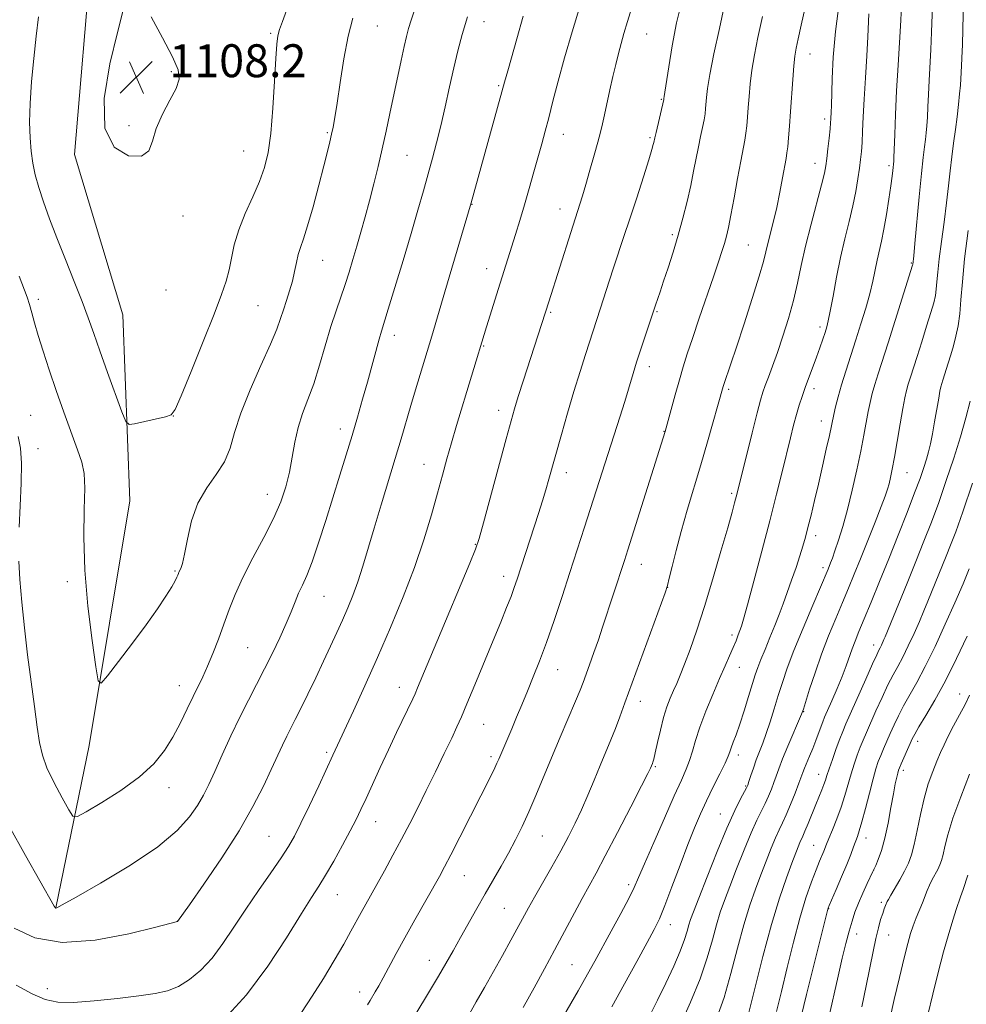
# Model space of a CAD drawing. Extents: x 2189800 to 2192700, y 329800 to 332700.
# Drawn here: x 2191267 to 2191497, y 331033 to 331273 of the extents above; entities that cross this region are included whole.
import ezdxf

# ---------------------------------------------------------------- set-up
doc = ezdxf.new("R2010")
doc.units = 0
doc.header["$MEASUREMENT"] = 0
for name, color, linetype, lineweight in [('DTM HARD BREAKLINE', 7, 'Continuous', 0), ('DTM SPOT ELEVATION', 2, 'Continuous', 13), ('INDEX CONTOUR', 41, 'Continuous', 13), ('INTERMEDIATE CONTOUR', 44, 'Continuous', 0), ('SPOT ELEVATION', 7, 'Continuous', 0)]:
    doc.layers.add(name, color=color, linetype=linetype, lineweight=lineweight)
doc.styles.add('Style-ITALICS', font='ITALICS.shx')

# ---------------------------------------------------------------- blocks, each defined once
blk = doc.blocks.new('SPOT')
at = {"layer": 'SPOT ELEVATION'}
for p, q in [((-3.91, -3.91), (3.82, 3.81)), ((-1.65, 3.77), (1.72, -3.93))]:
    blk.add_line(p, q, dxfattribs=at)

msp = doc.modelspace()

# ---------------------------------------------------------------- linework, layer by layer
at = {"layer": 'DTM HARD BREAKLINE'}
msp.add_polyline3d([(2191303.41, 331383.61, 1109.79), (2191295.54, 331333.41, 1108.3), (2191284.25, 331288.64, 1107.48), (2191280.12, 331239.82, 1107.91), (2191291.83, 331200.84, 1107.25), (2191293.54, 331155.63, 1105.15), (2191283.65, 331096.19, 1103.64), (2191275.55, 331056.72, 1100.02)], dxfattribs=at)
at = {"layer": 'DTM SPOT ELEVATION'}
for p in [(2191353.7, 331271.03, 1103.15), (2191379.57, 331272.09, 1099.33), (2191327.8, 331269.24, 1106.2), (2191419.11, 331269.06, 1093.13), (2191458.8, 331264.23, 1085.26), (2191303.61, 331259.91, 1108.18), (2191383.17, 331256.5, 1098.18), (2191422.73, 331253.22, 1092.11), (2191293.36, 331246.75, 1108.26), (2191462.43, 331248.41, 1084.38), (2191341.52, 331245.08, 1104.18), (2191398.9, 331244.69, 1095.3), (2191419.96, 331243.88, 1092.21), (2191321.19, 331240.6, 1106.9), (2191360.9, 331239.58, 1101.04), (2191460.04, 331237.66, 1084.67), (2191478.04, 331237.06, 1080.29), (2191376.66, 331227.71, 1097.95), (2191306.47, 331224.82, 1107.66), (2191398.09, 331226.55, 1094.67), (2191425.36, 331220.3, 1090.28), (2191443.81, 331217.8, 1087.01), (2191340.42, 331214.03, 1103.19), (2191483.49, 331213.45, 1078.12), (2191380.28, 331212.01, 1096.65), (2191302.35, 331206.86, 1107.45), (2191271.27, 331204.62, 1104.43), (2191324.66, 331203.04, 1105), (2191395.82, 331201.46, 1093.81), (2191421.68, 331201.63, 1089.86), (2191461.24, 331197.88, 1082.42), (2191357.82, 331195.87, 1099.45), (2191379.56, 331193.24, 1095.88), (2191419.77, 331188.22, 1089.47), (2191439.04, 331182.7, 1085.73), (2191459.8, 331182.88, 1081.54), (2191383.14, 331177.65, 1094.57), (2191269.42, 331176.43, 1102.82), (2191304.12, 331176.24, 1105.99), (2191461.6, 331175, 1080.64), (2191344.71, 331173.12, 1100.56), (2191423.37, 331172.52, 1088.05), (2191271.21, 331168.34, 1102.7), (2191365.03, 331164.49, 1096.79), (2191399.63, 331162.51, 1091.42), (2191482.39, 331162.47, 1075.14), (2191326.95, 331157.18, 1102.67), (2191439.79, 331157.45, 1084.28), (2191460.18, 331147.19, 1079.52), (2191377.54, 331145.05, 1094.08), (2191304.49, 331138.6, 1104.14), (2191417.87, 331140.2, 1087.28), (2191462.02, 331139.41, 1078.4), (2191384.41, 331137.28, 1092.57), (2191278.37, 331136.03, 1103.69), (2191424.27, 331134.6, 1085.97), (2191340.74, 331132.43, 1099.13), (2191439.85, 331123.01, 1082.38), (2191322.14, 331119.99, 1101.01), (2191474.28, 331120.6, 1072.59), (2191397.54, 331114.61, 1089.22), (2191441.68, 331115.19, 1081.24), (2191305.53, 331110.7, 1102.66), (2191359.07, 331110.3, 1094.65), (2191495.19, 331108.68, 1064.62), (2191417.59, 331106.94, 1085.4), (2191457.29, 331104.38, 1075.93), (2191379.53, 331101.36, 1091.11), (2191484.97, 331097.21, 1065.47), (2191341.38, 331094.51, 1096.29), (2191381.34, 331093.45, 1090.33), (2191441.45, 331093.91, 1079.49), (2191421.24, 331091.05, 1083.84), (2191460.93, 331089.14, 1072.71), (2191481.55, 331090.12, 1065.56), (2191303.05, 331085.93, 1101.38), (2191443.23, 331086.34, 1078.14), (2191437.03, 331079.57, 1078.84), (2191353.27, 331077.69, 1093.24), (2191327.32, 331074.13, 1096.98), (2191393.75, 331074.23, 1087.15), (2191459.74, 331071.92, 1070.87), (2191472.48, 331073.7, 1067.32), (2191374.79, 331064.56, 1089.17), (2191474.31, 331065.95, 1066.01), (2191414.77, 331062.36, 1082.38), (2191344, 331059.92, 1093.16), (2191476.15, 331058.07, 1064.32), (2191384.57, 331056.63, 1086.97), (2191463.38, 331056.52, 1067.94), (2191305.1, 331053.46, 1098.01), (2191424.91, 331052.61, 1079.35), (2191470.14, 331050.41, 1065.38), (2191477.99, 331050.16, 1063.1), (2191366.34, 331044, 1088.7), (2191401, 331042.9, 1082.98), (2191273.46, 331037.12, 1096.53), (2191349.38, 331036.3, 1090.58)]:
    msp.add_point(p, dxfattribs=at)
at = {"layer": 'INDEX CONTOUR', "flags": 128}
for points, elevation in [([(2191351.2689, 331033.157), (2191351.936, 331034.234), (2191353.195, 331036.341), (2191354.029, 331037.779), (2191355.113, 331039.728), (2191358.273, 331045.604), (2191360.385, 331049.472), (2191362.805, 331053.802), (2191368.778, 331064.339), (2191370.038, 331066.662), (2191371.578, 331069.629), (2191373.738, 331073.872), (2191381.422, 331089.093), (2191382.226, 331090.73), (2191382.768, 331091.893), (2191383.208, 331092.9009), (2191386.35, 331100.239), (2191387.533, 331103.03), (2191388.818, 331106.093), (2191390.178, 331109.366), (2191391.598, 331112.84), (2191393.116, 331116.713), (2191394.7841, 331121.2319), (2191396.627, 331126.54), (2191398.568, 331132.347), (2191400.5049, 331138.257), (2191404.067, 331149.243), (2191412.599, 331175.9879), (2191413.797, 331179.796), (2191414.699, 331182.7499), (2191415.832, 331186.593), (2191416.237, 331187.926), (2191416.696, 331189.36), (2191421.274, 331203.15), (2191422.384, 331206.383), (2191423.26, 331208.976), (2191424.35, 331212.266), (2191425.565, 331216.074), (2191426.794, 331220.166), (2191427.9391, 331224.325), (2191428.962, 331228.392), (2191429.839, 331232.221), (2191430.557, 331235.697), (2191431.706, 331241.638), (2191432.2331, 331244.16), (2191432.71, 331246.361), (2191433.086, 331248.199), (2191433.33, 331249.67), (2191433.474, 331250.93), (2191433.684, 331253.652), (2191433.952, 331255.831), (2191434.524, 331259.2381), (2191435.505, 331264.218), (2191436.816, 331270.416), (2191438.33, 331277.296)], 1090), ([(2191410.709, 331032.679), (2191413.79, 331038.261), (2191416.774, 331043.737), (2191419.248, 331048.303), (2191420.952, 331051.482), (2191422.223, 331054.09), (2191423.551, 331057.268), (2191425.2889, 331061.804), (2191427.266, 331067.076), (2191429.174, 331072.11), (2191430.793, 331076.177), (2191432.238, 331079.548), (2191433.714, 331082.74), (2191435.341, 331086.103), (2191436.922, 331089.325), (2191438.18, 331091.928), (2191438.928, 331093.596), (2191439.344, 331094.665), (2191439.6939, 331095.637), (2191440.2, 331096.952), (2191440.903, 331098.811), (2191441.797, 331101.358), (2191442.852, 331104.608), (2191443.929, 331108.07), (2191445.55, 331113.349), (2191446.15, 331115.129), (2191446.883, 331117.049), (2191447.903, 331119.536), (2191449.096, 331122.403), (2191450.284, 331125.307), (2191451.335, 331128), (2191452.303, 331130.61), (2191453.293, 331133.361), (2191454.368, 331136.3839), (2191455.441, 331139.456), (2191456.384, 331142.261), (2191457.114, 331144.607), (2191457.722, 331146.781), (2191458.3421, 331149.19), (2191459.08, 331152.16), (2191459.936, 331155.692), (2191460.883, 331159.7), (2191461.876, 331164.0189), (2191462.804, 331168.146), (2191463.54, 331171.495), (2191464.605, 331176.569), (2191465.039, 331178.446), (2191465.654, 331180.867), (2191466.477, 331183.789), (2191467.517, 331187.158), (2191469.974, 331194.728), (2191471.227, 331198.647), (2191472.384, 331202.44), (2191473.356, 331205.933), (2191474.089, 331208.998), (2191475.153, 331214.087), (2191476.225, 331218.748), (2191476.817, 331221.645), (2191477.436, 331225.207), (2191478.016, 331228.945), (2191478.483, 331232.204), (2191478.782, 331234.486), (2191478.946, 331235.914), (2191479.186, 331238.163), (2191479.227, 331239.027), (2191479.434, 331244.606), (2191479.629, 331249.484), (2191479.898, 331255.259), (2191480.237, 331261.465), (2191480.88, 331272.4171), (2191481.072, 331275.976)], 1080), ([(2191264.223, 331076.567), (2191268.1499, 331069.489), (2191275.176, 331057.116), (2191275.38, 331056.795), (2191275.491, 331056.663), (2191275.566, 331056.637), (2191275.819, 331056.741), (2191277.113, 331057.446), (2191280.4669, 331059.332), (2191286.431, 331062.7469), (2191293.6621, 331067.103), (2191300.3439, 331071.575), (2191305.072, 331075.497), (2191308.076, 331078.815), (2191309.997, 331081.634), (2191311.418, 331084.122), (2191312.702, 331086.702), (2191314.155, 331089.866), (2191315.998, 331093.9289), (2191318.11, 331098.5199), (2191320.283, 331103.092), (2191322.356, 331107.231), (2191326.277, 331114.794), (2191328.199, 331118.626), (2191329.999, 331122.3749), (2191331.539, 331125.789), (2191332.731, 331128.676), (2191333.682, 331131.103), (2191334.544, 331133.199), (2191335.461, 331135.166), (2191336.529, 331137.506), (2191337.834, 331140.79), (2191339.421, 331145.387), (2191341.178, 331150.847), (2191344.613, 331161.859), (2191346.1479, 331166.836), (2191347.565, 331171.523), (2191348.876, 331175.993), (2191350.1, 331180.294), (2191351.26, 331184.468), (2191354.1201, 331194.91), (2191354.694, 331196.8741), (2191356.343, 331202.183), (2191357.9669, 331207.494), (2191359.942, 331214.0311), (2191361.899, 331220.593), (2191363.544, 331226.225), (2191364.896, 331230.959), (2191366.05, 331235.072), (2191367.093, 331238.852), (2191368.09, 331242.624), (2191369.096, 331246.7229), (2191370.149, 331251.352), (2191371.219, 331256.198), (2191372.2569, 331260.82), (2191373.249, 331264.935), (2191374.321, 331268.9), (2191375.632, 331273.233)], 1100), ([(2191450.7, 331031.544), (2191451.8771, 331036.43), (2191453.267, 331042.247), (2191454.789, 331048.418), (2191456.349, 331054.2419), (2191457.854, 331059.143), (2191459.214, 331063.048), (2191460.344, 331066.009), (2191461.183, 331068.106), (2191462.179, 331070.518), (2191462.851, 331072.213), (2191463.422, 331073.609), (2191464.308, 331075.729), (2191465.374, 331078.373), (2191466.426, 331081.2291), (2191467.317, 331084.036), (2191468.814, 331089.275), (2191469.568, 331091.663), (2191470.3299, 331093.849), (2191471.063, 331095.788), (2191471.761, 331097.507), (2191472.538, 331099.3151), (2191474.863, 331104.576), (2191476.348, 331107.861), (2191477.789, 331110.901), (2191479.036, 331113.319), (2191480.181, 331115.417), (2191481.374, 331117.669), (2191482.717, 331120.41), (2191484.112, 331123.418), (2191485.413, 331126.329), (2191486.517, 331128.889), (2191487.511, 331131.269), (2191491.968, 331142.208), (2191493.02, 331144.853), (2191494.239, 331148.116), (2191495.944, 331152.967), (2191498.296, 331159.8909)], 1070), ([(2191487.474, 331030.722), (2191488.658, 331035.745), (2191489.971, 331041.013), (2191491.316, 331046.072), (2191492.571, 331050.533), (2191493.611, 331054.022), (2191494.357, 331056.332), (2191495.449, 331059.383), (2191496.06, 331061.19), (2191497.228, 331064.709)], 1060)]:
    msp.add_lwpolyline(points, dxfattribs=dict(at, elevation=elevation))
at = {"layer": 'INTERMEDIATE CONTOUR', "flags": 128}
for points, elevation in [([(2191266.563, 331140.933), (2191266.813, 331136.49), (2191267.279, 331131.032), (2191267.921, 331124.787), (2191268.688, 331118.184), (2191269.523, 331111.657), (2191270.34, 331105.66), (2191271.043, 331100.65), (2191271.609, 331096.886), (2191272.289, 331093.826), (2191273.404, 331090.729), (2191275.1289, 331087.105), (2191277.072, 331083.466), (2191278.696, 331080.573), (2191279.709, 331079.044), (2191280.809, 331078.9081), (2191282.9379, 331080.048), (2191286.703, 331082.295), (2191291.367, 331085.269), (2191295.857, 331088.536), (2191299.339, 331091.756), (2191301.932, 331094.9541), (2191303.996, 331098.247), (2191305.827, 331101.685), (2191307.469, 331105.055), (2191308.901, 331108.072), (2191311.257, 331112.883), (2191312.416, 331115.427), (2191313.701, 331118.527), (2191315.058, 331122.026), (2191316.396, 331125.648), (2191317.687, 331129.211), (2191319.134, 331132.911), (2191321.002, 331137.038), (2191323.434, 331141.751), (2191326.079, 331146.69), (2191328.467, 331151.365), (2191330.236, 331155.421), (2191331.457, 331159.048), (2191332.311, 331162.568), (2191332.977, 331166.223), (2191333.627, 331169.918), (2191334.43, 331173.476), (2191335.51, 331176.813), (2191336.81, 331180.216), (2191338.227, 331184.068), (2191339.666, 331188.594), (2191342.417, 331197.955), (2191343.655, 331201.834), (2191345.843, 331208.218), (2191346.823, 331211.217), (2191347.768, 331214.2801), (2191348.719, 331217.4951), (2191349.706, 331220.934), (2191350.728, 331224.6081), (2191351.774, 331228.514), (2191352.831, 331232.634), (2191353.874, 331236.888), (2191354.88, 331241.1841), (2191355.831, 331245.455), (2191356.75, 331249.734), (2191359.46, 331262.583), (2191360.198, 331265.985), (2191360.763, 331268.436), (2191361.278, 331270.3771), (2191361.91, 331272.421), (2191363.877, 331278.363)], 1102), ([(2191335.29, 331031.333), (2191337.8759, 331035.258), (2191340.589, 331039.6039), (2191343.222, 331043.982), (2191345.515, 331047.912), (2191347.28, 331051.0429), (2191349.769, 331055.614), (2191350.868, 331057.603), (2191353.5739, 331062.424), (2191355.418, 331065.741), (2191357.4851, 331069.508), (2191359.581, 331073.406), (2191361.568, 331077.207), (2191363.524, 331081.062), (2191365.58, 331085.213), (2191367.798, 331089.757), (2191369.955, 331094.219), (2191371.757, 331097.978), (2191373.034, 331100.689), (2191374.118, 331103.11), (2191375.463, 331106.275), (2191377.387, 331110.889), (2191381.842, 331121.676), (2191383.671, 331126.14), (2191385.103, 331129.679), (2191386.183, 331132.424), (2191386.98, 331134.567), (2191387.668, 331136.563), (2191392.847, 331152.582), (2191393.8, 331155.595), (2191394.634, 331158.316), (2191395.373, 331160.855), (2191398.416, 331171.709), (2191399.911, 331176.919), (2191401.4659, 331182.19), (2191402.948, 331187.019), (2191404.284, 331191.225), (2191407.945, 331202.468), (2191410.022, 331208.968), (2191411.1809, 331212.526), (2191413.629, 331219.819), (2191415.072, 331224.171), (2191416.7169, 331229.253), (2191418.334, 331234.336), (2191419.632, 331238.472), (2191420.4, 331240.972), (2191420.753, 331242.186), (2191420.886, 331242.721), (2191421.125, 331243.825), (2191421.418, 331245.107), (2191423.295, 331253.165), (2191423.315, 331253.356), (2191423.41, 331253.897), (2191423.574, 331254.929), (2191424.489, 331261.108), (2191425.3209, 331266.179), (2191426.414, 331271.768), (2191427.742, 331277.293)], 1092), ([(2191419.913, 331030.598), (2191421.777, 331034.2659), (2191423.788, 331038.399), (2191425.718, 331042.563), (2191427.305, 331046.247), (2191428.36, 331049.058), (2191429, 331051.106), (2191429.42, 331052.619), (2191429.8291, 331053.935), (2191430.516, 331055.808), (2191431.784, 331059.095), (2191433.808, 331064.291), (2191436.244, 331070.418), (2191438.616, 331076.134), (2191440.535, 331080.374), (2191441.946, 331083.189), (2191443.409, 331085.873), (2191443.71, 331086.554), (2191444.0039, 331087.4291), (2191444.464, 331088.857), (2191445.076, 331090.699), (2191445.782, 331092.692), (2191447.3369, 331096.716), (2191448.209, 331099.104), (2191449.157, 331101.956), (2191450.146, 331105.107), (2191451.132, 331108.314), (2191452.117, 331111.461), (2191453.303, 331114.938), (2191454.939, 331119.262), (2191457.141, 331124.669), (2191459.498, 331130.2641), (2191463.231, 331139.024), (2191463.848, 331140.566), (2191464.282, 331141.731), (2191464.904, 331143.503), (2191465.758, 331146.07), (2191466.795, 331149.43), (2191467.941, 331153.533), (2191469.1199, 331158.251), (2191470.24, 331163.15), (2191471.206, 331167.716), (2191471.953, 331171.547), (2191473.009, 331177.301), (2191473.472, 331179.553), (2191473.982, 331181.6711), (2191474.603, 331183.894), (2191475.401, 331186.478), (2191477.835, 331194.035), (2191479.552, 331199.427), (2191483.78, 331212.877), (2191483.832, 331213.089), (2191484.042, 331215.163), (2191484.323, 331218.161), (2191485.367, 331229.486), (2191485.912, 331235.131), (2191486.334, 331239.079), (2191486.642, 331241.622), (2191486.873, 331243.415), (2191487.061, 331245.041), (2191487.218, 331246.782), (2191487.3531, 331248.847), (2191487.476, 331251.395), (2191487.606, 331254.391), (2191487.763, 331257.75), (2191488.175, 331265.311), (2191488.375, 331269.471), (2191488.71, 331278.101)], 1078), ([(2191427.289, 331028.1141), (2191429.81, 331033.815), (2191432.108, 331039.493), (2191433.8419, 331044.589), (2191435.106, 331048.976), (2191436.1, 331052.6331), (2191437.02, 331055.647), (2191438.041, 331058.537), (2191439.334, 331061.926), (2191440.996, 331066.204), (2191442.824, 331070.811), (2191444.541, 331074.952), (2191445.934, 331078.034), (2191447.948, 331082.111), (2191448.748, 331083.875), (2191449.453, 331085.595), (2191450.065, 331087.221), (2191450.614, 331088.768), (2191451.257, 331090.539), (2191452.182, 331092.906), (2191453.487, 331096.048), (2191456.773, 331103.763), (2191457.225, 331105.0011), (2191458.75, 331109.837), (2191460.071, 331113.865), (2191461.647, 331118.339), (2191463.366, 331122.793), (2191465.103, 331127.024), (2191466.734, 331130.898), (2191468.184, 331134.372), (2191469.582, 331137.786), (2191471.111, 331141.577), (2191472.872, 331145.983), (2191474.644, 331150.45), (2191476.123, 331154.229), (2191477.09, 331156.787), (2191477.663, 331158.455), (2191478.045, 331159.783), (2191478.413, 331161.281), (2191478.841, 331163.313), (2191479.38, 331166.202), (2191480.052, 331170.08), (2191480.769, 331174.303), (2191481.413, 331178.033), (2191481.905, 331180.66), (2191482.31, 331182.475), (2191482.728, 331183.999), (2191483.254, 331185.699), (2191484.855, 331190.673), (2191485.99, 331194.242), (2191487.178, 331198.034), (2191488.1991, 331201.373), (2191488.891, 331203.775), (2191489.302, 331205.518), (2191489.534, 331207.069), (2191489.6901, 331208.867), (2191489.878, 331211.228), (2191490.211, 331214.438), (2191490.754, 331218.637), (2191491.41, 331223.367), (2191492.035, 331228.0239), (2191492.526, 331232.139), (2191492.9239, 331235.794), (2191493.306, 331239.206), (2191493.731, 331242.55), (2191494.173, 331245.82), (2191494.588, 331248.966), (2191494.937, 331251.919), (2191495.209, 331254.537), (2191495.401, 331256.657), (2191495.517, 331258.185), (2191495.685, 331261.333), (2191495.762, 331263.196), (2191495.869, 331266.524), (2191496.175, 331277.498)], 1076), ([(2191265.91, 331037.952), (2191269.78, 331035.855), (2191272.951, 331034.501), (2191276.019, 331033.846), (2191279.82, 331033.76), (2191284.884, 331034.103), (2191290.51, 331034.689), (2191295.69, 331035.3261), (2191299.671, 331035.894), (2191302.726, 331036.579), (2191305.3821, 331037.643), (2191308.065, 331039.301), (2191310.8, 331041.595), (2191313.511, 331044.522), (2191316.155, 331048.055), (2191318.836, 331052.074), (2191321.691, 331056.435), (2191324.771, 331060.948), (2191327.769, 331065.2311), (2191330.29, 331068.856), (2191332.0881, 331071.61), (2191333.521, 331074.132), (2191335.098, 331077.274), (2191337.167, 331081.584), (2191339.4339, 331086.379), (2191342.904, 331093.804), (2191347.875, 331104.634), (2191350.625, 331110.686), (2191353.707, 331117.571), (2191356.898, 331124.879), (2191359.98, 331132.28), (2191362.736, 331139.467), (2191365.003, 331146.159), (2191366.822, 331152.198), (2191368.288, 331157.453), (2191369.503, 331161.888), (2191370.599, 331165.843), (2191371.716, 331169.751), (2191372.954, 331173.928), (2191380.226, 331197.931), (2191383.524, 331208.555), (2191387.269, 331220.364), (2191388.333, 331223.772), (2191389.459, 331227.512), (2191390.616, 331231.525), (2191391.741, 331235.54), (2191393.6411, 331242.412), (2191394.46, 331245.419), (2191395.336, 331248.7281), (2191396.375, 331252.742), (2191397.646, 331257.566), (2191399.204, 331263.231), (2191401.049, 331269.614), (2191402.944, 331275.971)], 1096), ([(2191316.508, 331029.795), (2191321.88, 331035.629), (2191327.046, 331042.527), (2191331.632, 331049.491), (2191335.261, 331055.333), (2191337.721, 331059.2479), (2191339.462, 331061.98), (2191341.098, 331064.658), (2191343.081, 331068.108), (2191345.206, 331071.941), (2191347.104, 331075.465), (2191348.526, 331078.2121), (2191349.691, 331080.606), (2191350.9371, 331083.293), (2191354.387, 331090.814), (2191356.386, 331095.119), (2191358.367, 331099.317), (2191362.302, 331107.546), (2191362.842, 331108.742), (2191363.453, 331110.188), (2191368.114, 331121.37), (2191376.135, 331140.4771), (2191377.527, 331143.8929), (2191378.415, 331146.5111), (2191379.474, 331150.308), (2191384.9889, 331170.675), (2191386.184, 331175.041), (2191387.035, 331177.997), (2191387.952, 331180.957), (2191389.229, 331184.949), (2191395.37, 331204.014), (2191400.68, 331220.819), (2191402.907, 331227.689), (2191403.549, 331229.7639), (2191404.366, 331232.504), (2191405.3611, 331235.938), (2191406.393, 331239.5779), (2191407.2831, 331242.806), (2191407.912, 331245.209), (2191408.386, 331247.197), (2191408.869, 331249.384), (2191410.194, 331255.453), (2191410.927, 331258.703), (2191411.621, 331261.646), (2191412.285, 331264.296), (2191412.94, 331266.751), (2191413.632, 331269.187), (2191414.501, 331272.09), (2191415.711, 331276.026)], 1094), ([(2191376.0529, 331030.99), (2191377.715, 331033.875), (2191379.717, 331037.386), (2191381.895, 331041.247), (2191384.085, 331045.1749), (2191386.124, 331048.8691), (2191390.4, 331056.721), (2191391.865, 331059.337), (2191396.063, 331066.676), (2191398.254, 331070.565), (2191400.146, 331074.051), (2191401.794, 331077.294), (2191403.33, 331080.585), (2191404.857, 331084.1309), (2191406.364, 331087.789), (2191407.811, 331091.33), (2191410.413, 331097.552), (2191411.55, 331100.338), (2191412.6211, 331103.119), (2191413.868, 331106.513), (2191423.607, 331133.315), (2191424.18, 331135.082), (2191424.623, 331136.8149), (2191425.317, 331139.648), (2191426.306, 331143.554), (2191427.552, 331148.216), (2191429.011, 331153.345), (2191432.272, 331164.396), (2191433.902, 331169.98), (2191437.7371, 331183.374), (2191437.912, 331183.916), (2191439.614, 331188.928), (2191440.956, 331192.962), (2191442.806, 331198.602), (2191444.804, 331204.792), (2191446.4909, 331210.179), (2191447.539, 331213.786), (2191448.141, 331216.145), (2191448.622, 331218.169), (2191449.977, 331223.546), (2191450.758, 331226.925), (2191451.506, 331230.598), (2191452.163, 331234.121), (2191453.019, 331238.835), (2191453.243, 331240.174), (2191453.427, 331241.657), (2191453.634, 331243.823), (2191453.868, 331246.7), (2191454.119, 331250.192), (2191454.634, 331258.013), (2191454.885, 331261.303), (2191455.14, 331263.652), (2191455.4751, 331265.6), (2191455.981, 331267.903), (2191456.727, 331271.177), (2191457.684, 331275.474)], 1086), ([(2191389.118, 331032.524), (2191391.771, 331037.296), (2191394.308, 331041.915), (2191396.78, 331046.48), (2191403.479, 331059.025), (2191406.867, 331065.203), (2191409.091, 331069.357), (2191412.083, 331075.077), (2191415.283, 331081.2639), (2191417.922, 331086.408), (2191419.436, 331089.392), (2191420.064, 331090.665), (2191420.544, 331091.799), (2191420.661, 331092.1379), (2191420.857, 331092.878), (2191421.207, 331094.387), (2191421.759, 331096.877), (2191422.466, 331099.93), (2191423.255, 331102.968), (2191424.063, 331105.538), (2191424.867, 331107.671), (2191425.657, 331109.518), (2191426.439, 331111.272), (2191427.304, 331113.278), (2191428.359, 331115.919), (2191429.692, 331119.523), (2191431.302, 331124.188), (2191433.164, 331129.954), (2191435.212, 331136.671), (2191437.199, 331143.422), (2191438.834, 331149.098), (2191439.905, 331152.879), (2191440.522, 331155.11), (2191441.143, 331157.493), (2191444.776, 331172.19), (2191445.985, 331176.984), (2191446.808, 331180.094), (2191447.389, 331182.018), (2191447.9659, 331183.636), (2191448.737, 331185.688), (2191449.723, 331188.354), (2191450.904, 331191.675), (2191452.237, 331195.628), (2191453.589, 331199.95), (2191454.808, 331204.318), (2191455.8, 331208.521), (2191456.718, 331212.807), (2191457.776, 331217.538), (2191459.104, 331222.87), (2191461.632, 331232.438), (2191462.322, 331235.211), (2191462.681, 331237.037), (2191462.915, 331238.802), (2191463.186, 331241.146), (2191463.472, 331243.734), (2191463.708, 331245.989), (2191463.848, 331247.488), (2191463.917, 331248.434), (2191464.006, 331250.107), (2191464.065, 331251.643), (2191464.224, 331258.23), (2191464.47, 331263.4651), (2191465.019, 331269.68), (2191465.952, 331276.51)], 1084), ([(2191265.449, 331051.781), (2191270.461, 331049.439), (2191277.058, 331048.309), (2191285.14, 331048.854), (2191293.305, 331050.408), (2191299.825, 331052.024), (2191305.128, 331053.401), (2191308.023, 331057.497), (2191311.518, 331062.48), (2191315.862, 331068.856), (2191320.099, 331075.458), (2191323.469, 331081.323), (2191325.999, 331086.283), (2191327.91, 331090.372), (2191330.62, 331096.284), (2191331.656, 331098.466), (2191332.635, 331100.423), (2191333.716, 331102.529), (2191335.065, 331105.194), (2191336.785, 331108.68), (2191338.714, 331112.6601), (2191340.6251, 331116.66), (2191342.337, 331120.302), (2191343.856, 331123.6), (2191345.237, 331126.665), (2191346.529, 331129.622), (2191347.76, 331132.655), (2191348.955, 331135.963), (2191350.15, 331139.725), (2191352.8939, 331149.027), (2191354.591, 331154.643), (2191358.042, 331165.953), (2191359.453, 331170.709), (2191361.809, 331178.796), (2191362.951, 331182.626), (2191366.899, 331195.649), (2191370.081, 331206.394), (2191376.452, 331228.074), (2191384.581, 331257.344), (2191385.395, 331260.143), (2191386.272, 331263.229), (2191387.583, 331267.887), (2191389.157, 331273.422)], 1098), ([(2191266.653, 331210.196), (2191268.549, 331205.147), (2191269.1619, 331203.333), (2191269.738, 331201.337), (2191270.4039, 331198.904), (2191271.284, 331195.831), (2191272.474, 331191.98), (2191273.9511, 331187.463), (2191275.661, 331182.4529), (2191277.522, 331177.19), (2191280.8311, 331168.019), (2191281.854, 331164.986), (2191282.412, 331162.263), (2191282.577, 331158.7451), (2191282.463, 331153.564), (2191282.353, 331146.805), (2191282.572, 331138.787), (2191283.327, 331130.016), (2191284.354, 331121.726), (2191285.272, 331115.333), (2191285.868, 331111.935), (2191286.605, 331111.353), (2191288.116, 331113.088), (2191290.807, 331116.58), (2191294.186, 331121.019), (2191297.536, 331125.537), (2191300.269, 331129.406), (2191302.31, 331132.471), (2191303.715, 331134.723), (2191304.557, 331136.189), (2191304.994, 331137.063), (2191305.202, 331137.576), (2191305.336, 331137.939), (2191305.47, 331138.264), (2191305.9309, 331139.225), (2191306.322, 331140.423), (2191306.842, 331142.709), (2191307.533, 331146.343), (2191308.554, 331150.7381), (2191310.094, 331155.097), (2191312.224, 331158.811), (2191314.545, 331162.036), (2191316.541, 331165.118), (2191317.882, 331168.4), (2191318.996, 331172.22), (2191320.494, 331176.917), (2191322.779, 331182.607), (2191325.407, 331188.522), (2191327.722, 331193.6749), (2191329.239, 331197.351), (2191330.157, 331199.93), (2191330.847, 331202.068), (2191331.597, 331204.294), (2191332.374, 331206.645), (2191333.062, 331209.03), (2191333.583, 331211.36), (2191334.008, 331213.542), (2191334.443, 331215.481), (2191334.991, 331217.215), (2191335.732, 331219.309), (2191336.7461, 331222.457), (2191338.053, 331227.056), (2191339.453, 331232.292), (2191340.689, 331237.056), (2191341.568, 331240.503), (2191342.156, 331242.8761), (2191342.5821, 331244.685), (2191342.967, 331246.457), (2191343.397, 331248.789), (2191343.951, 331252.293), (2191344.687, 331257.306), (2191345.585, 331263.064), (2191346.603, 331268.525), (2191347.711, 331272.94)], 1104), ([(2191271.38, 331273.193), (2191270.786, 331268.5219), (2191270.186, 331263.139), (2191269.6571, 331257.497), (2191269.298, 331252.18), (2191269.18, 331247.642), (2191269.281, 331243.83), (2191269.553, 331240.566), (2191269.965, 331237.652), (2191270.56, 331234.816), (2191271.3999, 331231.767), (2191272.537, 331228.255), (2191273.994, 331224.185), (2191275.785, 331219.507), (2191277.873, 331214.269), (2191280.021, 331208.939), (2191281.939, 331204.0859), (2191283.444, 331200.056), (2191284.773, 331196.299), (2191286.265, 331192.042), (2191288.133, 331186.836), (2191291.624, 331177.266), (2191292.554, 331174.934), (2191293.354, 331174.177), (2191294.71, 331174.347), (2191302.174, 331176.0199), (2191303.573, 331176.491), (2191304.572, 331177.819), (2191306.001, 331181.139), (2191308.428, 331187.089), (2191311.355, 331194.327), (2191314.024, 331201.012), (2191315.85, 331205.764), (2191316.959, 331209.032), (2191317.653, 331211.721), (2191318.225, 331214.592), (2191318.9251, 331217.822), (2191319.998, 331221.439), (2191321.58, 331225.412), (2191323.397, 331229.463), (2191325.069, 331233.252), (2191326.304, 331236.634), (2191327.16, 331240.238), (2191327.78, 331244.889), (2191328.285, 331251.032), (2191328.695, 331257.598), (2191329.008, 331263.139), (2191329.243, 331266.615), (2191329.507, 331268.619), (2191329.928, 331270.153), (2191330.617, 331272.083), (2191331.6089, 331274.743)], 1106), ([(2191291.956, 331274.84), (2191290.504, 331269.398), (2191288.68, 331261.787), (2191287.295, 331253.411), (2191287.435, 331246.1769), (2191289.757, 331241.584), (2191293.23, 331239.494), (2191296.395, 331239.3611), (2191298.185, 331240.669), (2191299.086, 331243.039), (2191299.974, 331246.123), (2191301.484, 331249.561), (2191303.284, 331252.944), (2191304.803, 331255.852), (2191305.543, 331258.086), (2191305.301, 331260.331), (2191303.947, 331263.495), (2191301.516, 331268.111), (2191298.707, 331273.224)], 1108), ([(2191360.645, 331026.919), (2191368.532, 331040.143), (2191370.3161, 331043.196), (2191372.087, 331046.279), (2191373.92, 331049.51), (2191377.883, 331056.5441), (2191379.909, 331060.107), (2191383.787, 331066.849), (2191385.585, 331070.059), (2191387.274, 331073.224), (2191388.8999, 331076.493), (2191390.528, 331080.036), (2191392.2169, 331083.994), (2191396.001, 331093.165), (2191398.142, 331098.234), (2191401.878, 331106.97), (2191402.966, 331109.5949), (2191403.69, 331111.46), (2191405.277, 331115.819), (2191406.336, 331118.772), (2191407.427, 331121.886), (2191408.449, 331124.913), (2191413.74, 331141.126), (2191414.57, 331143.714), (2191423.627, 331172.466), (2191426.08, 331181.384), (2191427.097, 331185.008), (2191428.017, 331188.167), (2191428.992, 331191.308), (2191430.243, 331195.109), (2191431.899, 331199.979), (2191435.369, 331210.066), (2191436.593, 331213.6671), (2191437.444, 331216.247), (2191438.048, 331218.196), (2191438.533, 331219.936), (2191439.0139, 331222.012), (2191439.607, 331225.004), (2191440.38, 331229.226), (2191441.226, 331233.946), (2191441.994, 331238.1699), (2191442.969, 331243.226), (2191443.2571, 331244.928), (2191443.482, 331246.746), (2191443.671, 331248.815), (2191443.844, 331251.1829), (2191444.03, 331253.888), (2191444.293, 331256.922), (2191444.704, 331260.27), (2191445.3291, 331263.962), (2191446.195, 331268.224), (2191447.322, 331273.329)], 1088), ([(2191395.9111, 331025.214), (2191402.476, 331036.598), (2191404.746, 331040.592), (2191406.514, 331043.775), (2191410.526, 331051.108), (2191412.843, 331055.37), (2191414.797, 331059.046), (2191416.1, 331061.662), (2191417.174, 331064.0719), (2191418.622, 331067.465), (2191420.846, 331072.606), (2191423.455, 331078.558), (2191425.858, 331083.961), (2191427.603, 331087.799), (2191428.772, 331090.429), (2191429.587, 331092.551), (2191430.266, 331094.784), (2191431.019, 331097.408), (2191432.056, 331100.62), (2191433.506, 331104.492), (2191435.182, 331108.609), (2191436.815, 331112.43), (2191438.192, 331115.536), (2191439.3, 331117.991), (2191440.181, 331119.979), (2191440.874, 331121.653), (2191441.409, 331123.045), (2191441.813, 331124.155), (2191442.156, 331125.152), (2191442.668, 331126.876), (2191443.6211, 331130.334), (2191445.184, 331136.148), (2191447.108, 331143.403), (2191449.038, 331150.801), (2191450.69, 331157.279), (2191452.046, 331162.716), (2191454.07, 331170.937), (2191454.8459, 331174.002), (2191455.543, 331176.589), (2191456.22, 331178.866), (2191456.924, 331181.0099), (2191457.701, 331183.203), (2191460.415, 331190.511), (2191461.238, 331192.831), (2191461.942, 331194.89), (2191462.5, 331196.567), (2191462.913, 331197.876), (2191463.289, 331199.364), (2191463.764, 331201.712), (2191464.441, 331205.38), (2191465.298, 331209.945), (2191466.283, 331214.764), (2191467.335, 331219.3049), (2191468.361, 331223.477), (2191469.263, 331227.301), (2191469.965, 331230.783), (2191470.484, 331233.862), (2191470.8599, 331236.4619), (2191471.134, 331238.585), (2191471.333, 331240.5391), (2191471.487, 331242.709), (2191471.624, 331245.44), (2191471.782, 331248.908), (2191471.999, 331253.247), (2191472.293, 331258.426), (2191472.61, 331263.752), (2191472.874, 331268.365), (2191473.158, 331273.952)], 1082), ([(2191436.217, 331030.012), (2191437.938, 331034.925), (2191439.629, 331040.767), (2191441.25, 331046.927), (2191442.781, 331052.646), (2191444.211, 331057.359), (2191445.566, 331061.266), (2191446.884, 331064.756), (2191448.183, 331068.116), (2191449.404, 331071.204), (2191450.467, 331073.77), (2191451.334, 331075.694), (2191452.128, 331077.37), (2191453.012, 331079.319), (2191454.087, 331081.876), (2191455.197, 331084.637), (2191456.126, 331087.013), (2191457.122, 331089.648), (2191457.5149, 331090.652), (2191458.737, 331093.599), (2191459.486, 331095.459), (2191460.243, 331097.437), (2191461.515, 331100.868), (2191461.942, 331101.973), (2191462.393, 331103.0441), (2191464.153, 331107.055), (2191465.422, 331110.012), (2191466.632, 331112.964), (2191467.589, 331115.504), (2191469.046, 331119.632), (2191469.795, 331121.573), (2191470.735, 331123.867), (2191472.002, 331126.921), (2191473.689, 331131.029), (2191475.7161, 331136.005), (2191477.956, 331141.547), (2191480.267, 331147.315), (2191482.445, 331152.822), (2191484.273, 331157.539), (2191485.592, 331161.09), (2191486.494, 331163.697), (2191487.134, 331165.733), (2191487.648, 331167.56), (2191488.1161, 331169.502), (2191488.5979, 331171.875), (2191489.133, 331174.84), (2191490.114, 331180.5789), (2191490.426, 331182.304), (2191490.649, 331183.3469), (2191490.854, 331184.103), (2191491.106, 331184.92), (2191492.429, 331189.058), (2191493.0551, 331191.107), (2191493.696, 331193.3269), (2191494.299, 331195.639), (2191494.825, 331198.158), (2191495.236, 331201.0501), (2191495.533, 331204.508), (2191495.863, 331208.851), (2191496.408, 331214.426), (2191497.275, 331221.282)], 1074), ([(2191443.768, 331030.358), (2191447.395, 331044.878), (2191449.462, 331052.66), (2191451.401, 331059.071), (2191453.091, 331063.995), (2191454.434, 331067.5869), (2191455.984, 331071.5971), (2191456.392, 331072.588), (2191457.082, 331074.115), (2191457.6139, 331075.358), (2191458.395, 331077.271), (2191460.2509, 331081.875), (2191461.711, 331085.4239), (2191462.209, 331086.693), (2191462.573, 331087.741), (2191462.94, 331088.887), (2191463.474, 331090.505), (2191464.279, 331092.816), (2191465.22, 331095.43), (2191466.101, 331097.804), (2191466.811, 331099.62), (2191467.583, 331101.444), (2191472.376, 331112.305), (2191474.03, 331116.008), (2191475.053, 331118.236), (2191475.5849, 331119.331), (2191475.896, 331119.932), (2191476.202, 331120.557), (2191476.816, 331121.905), (2191477.109, 331122.5891), (2191482.411, 331135.588), (2191484.574, 331140.926), (2191486.528, 331145.802), (2191488.328, 331150.434), (2191490.109, 331155.253), (2191491.958, 331160.546), (2191493.771, 331166.014), (2191495.3949, 331171.213), (2191496.718, 331175.801), (2191497.793, 331179.844)], 1072), ([(2191266.431, 331171.224), (2191266.938, 331168.4601), (2191267.209, 331164.773), (2191267.16, 331159.896), (2191266.915, 331154.449), (2191266.65, 331149.271)], 1102), ([(2191456.1549, 331028.002), (2191458.022, 331035.662), (2191463.175, 331056.454), (2191463.25, 331056.667), (2191463.505, 331057.276), (2191465.207, 331061.202), (2191466.53, 331064.285), (2191467.787, 331067.295), (2191468.74, 331069.7071), (2191469.419, 331071.531), (2191470.348, 331074.063), (2191470.815, 331075.454), (2191471.4409, 331077.623), (2191472.297, 331080.8811), (2191473.258, 331084.63), (2191474.153, 331088.044), (2191474.856, 331090.511), (2191475.44, 331092.2691), (2191476.026, 331093.772), (2191476.71, 331095.393), (2191478.352, 331099.129), (2191479.277, 331101.201), (2191480.32, 331103.417), (2191481.547, 331105.794), (2191484.776, 331111.502), (2191486.852, 331115.405), (2191489.234, 331120.267), (2191491.717, 331125.624), (2191494.052, 331130.857), (2191496.021, 331135.423), (2191497.555, 331139.082)], 1068), ([(2191463.325, 331029.776), (2191465.6531, 331040.12), (2191466.677, 331044.488), (2191467.572, 331048.099), (2191468.351, 331051.052), (2191469.046, 331053.481), (2191469.762, 331055.652), (2191470.62, 331057.866), (2191471.682, 331060.302), (2191472.769, 331062.652), (2191474.146, 331065.539), (2191474.45, 331066.204), (2191474.8059, 331067.035), (2191475.405, 331068.499), (2191476.184, 331070.702), (2191477.019, 331073.662), (2191477.8041, 331077.292), (2191478.501, 331081.086), (2191479.089, 331084.437), (2191479.553, 331086.875), (2191479.904, 331088.486), (2191480.155, 331089.496), (2191480.341, 331090.153), (2191480.5749, 331090.788), (2191480.989, 331091.756), (2191483.1609, 331096.6621), (2191483.6909, 331097.827), (2191484.292, 331098.972), (2191485.306, 331100.687), (2191486.982, 331103.44), (2191489.208, 331107.23), (2191491.778, 331111.933), (2191494.478, 331117.326), (2191497.06, 331122.765)], 1066), ([(2191471.46, 331032.703), (2191472.524, 331037.8129), (2191474.172, 331046.142), (2191474.836, 331049.3161), (2191475.45, 331051.869), (2191476.01, 331053.869), (2191476.498, 331055.392), (2191476.899, 331056.5121), (2191477.212, 331057.305), (2191477.61, 331058.2521), (2191477.8871, 331058.799), (2191478.456, 331059.805), (2191480.634, 331063.547), (2191481.804, 331065.659), (2191482.748, 331067.574), (2191483.508, 331069.595), (2191484.188, 331072.159), (2191484.884, 331075.551), (2191485.654, 331079.439), (2191486.547, 331083.3359), (2191487.584, 331086.836), (2191488.67, 331089.852), (2191489.684, 331092.375), (2191490.554, 331094.453), (2191491.412, 331096.37), (2191492.439, 331098.461), (2191493.748, 331100.9561), (2191495.182, 331103.633), (2191496.51, 331106.16), (2191497.618, 331108.396)], 1064), ([(2191478.237, 331029.689), (2191479.32, 331034.474), (2191480.559, 331039.807), (2191481.705, 331044.604), (2191482.574, 331048.057), (2191483.257, 331050.464), (2191483.916, 331052.398), (2191484.664, 331054.317), (2191486.166, 331057.986), (2191487.278, 331060.926), (2191487.842, 331062.257), (2191488.514, 331063.596), (2191489.883, 331066.088), (2191490.4049, 331067.148), (2191490.826, 331068.2669), (2191491.202, 331069.686), (2191491.627, 331071.661), (2191492.329, 331074.491), (2191493.57, 331078.488), (2191495.479, 331083.711), (2191497.632, 331089.2039)], 1062)]:
    msp.add_lwpolyline(points, dxfattribs=dict(at, elevation=elevation))

# ---------------------------------------------------------------- block references
at = {"layer": 'SPOT ELEVATION'}
msp.add_blockref('SPOT', (2191295.135, 331258.563, 1108.179), dxfattribs=at)

# ---------------------------------------------------------------- texts
at = {"layer": 'SPOT ELEVATION', "style": 'Style-ITALICS'}
msp.add_text('1108.2', height=8, dxfattribs=at).set_placement((2191303.135, 331258.563, 1108.179))

doc.saveas('drawing.dxf')
